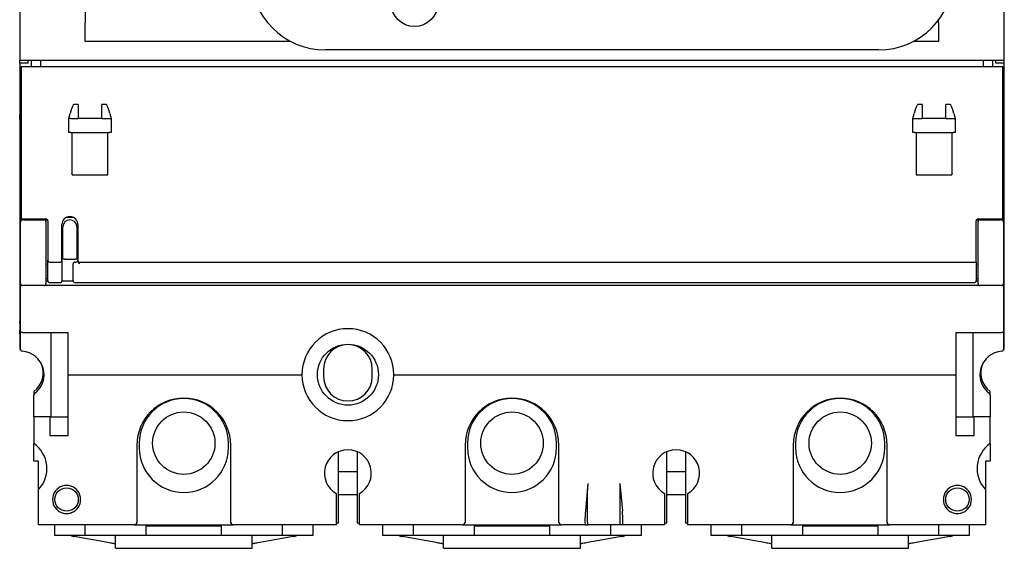
# Model space of a CAD drawing. Units: millimetres. Extents: x 570 to 8795, y -7926 to -223.
# Drawn here: x 3906 to 4011, y -1206 to -1149 of the extents above; entities that cross this region are included whole.
import ezdxf

# ---------------------------------------------------------------- set-up
doc = ezdxf.new("R2010")
doc.units = ezdxf.units.MM

msp = doc.modelspace()

# ---------------------------------------------------------------- linework, layer by layer
at = {"color": 7, "linetype": 'Continuous', "lineweight": -2}
for p, q in [((3913.488, -1080.299), (3913.488, -1149.599)), ((3906.488, -1110.399), (3906.488, -1153.599)), ((4011.488, -1153.599), (4011.488, -1110.399)), ((3913.488, -1151.599), (3913.488, -1149.599)), ((4004.488, -1149.599), (4004.488, -1149.299)), ((4004.488, -1149.599), (4004.488, -1151.599)), ((3935.402, -1151.599), (3913.488, -1151.599)), ((4004.488, -1151.599), (4001.774, -1151.599)), ((3998.088, -1152.499), (3939.088, -1152.499)), ((3906.488, -1153.599), (4011.488, -1153.599)), ((3906.488, -1153.899), (3906.488, -1153.599)), ((3907.388, -1153.899), (3906.488, -1153.899)), ((3906.488, -1153.899), (3906.488, -1159.399)), ((3907.388, -1153.899), (3907.388, -1153.599)), ((3907.738, -1154.299), (3907.738, -1153.599)), ((3908.738, -1154.299), (3908.738, -1153.599)), ((4009.238, -1153.599), (4009.238, -1154.299)), ((4010.238, -1153.599), (4010.238, -1154.299)), ((4010.588, -1153.899), (4010.588, -1153.599)), ((4011.488, -1153.899), (4010.588, -1153.899)), ((4011.488, -1153.899), (4011.488, -1153.599)), ((4011.488, -1159.399), (4011.488, -1153.899)), ((3906.588, -1154.299), (3906.638, -1154.299)), ((3906.588, -1154.399), (3906.588, -1154.299)), ((3906.588, -1170.399), (3906.588, -1154.399)), ((3906.638, -1154.299), (3906.638, -1170.499)), ((4011.338, -1154.299), (3906.638, -1154.299)), ((4011.338, -1170.499), (4011.338, -1154.299)), ((4011.338, -1154.299), (4011.388, -1154.299)), ((4011.388, -1154.299), (4011.388, -1154.399)), ((4011.388, -1154.399), (4011.388, -1170.399)), ((3912.738, -1158.299), (3912.284, -1158.299)), ((3912.738, -1158.299), (3912.738, -1159.799)), ((3915.692, -1158.299), (3915.238, -1158.299)), ((3915.238, -1159.799), (3915.238, -1158.299)), ((4002.738, -1158.299), (4002.284, -1158.299)), ((4002.738, -1158.299), (4002.738, -1159.799)), ((4005.692, -1158.299), (4005.238, -1158.299)), ((4005.238, -1159.799), (4005.238, -1158.299)), ((3906.488, -1159.399), (3906.588, -1159.399)), ((3906.488, -1159.899), (3906.488, -1159.399)), ((3906.488, -1159.899), (3906.588, -1159.899)), ((3906.488, -1159.899), (3906.488, -1181.424)), ((3911.738, -1159.799), (3911.861, -1159.273)), ((3911.738, -1161.299), (3911.738, -1159.799)), ((3911.738, -1159.799), (3911.738, -1159.799)), ((3911.938, -1159.799), (3912.738, -1159.799)), ((3915.238, -1159.799), (3912.738, -1159.799)), ((3915.238, -1159.799), (3916.038, -1159.799)), ((3916.115, -1159.273), (3916.238, -1159.799)), ((3916.238, -1159.799), (3916.238, -1159.799)), ((3916.238, -1159.799), (3916.238, -1161.299)), ((4001.738, -1159.799), (4001.861, -1159.273)), ((4001.738, -1161.299), (4001.738, -1159.799)), ((4001.738, -1159.799), (4001.738, -1159.799)), ((4001.938, -1159.799), (4002.738, -1159.799)), ((4005.238, -1159.799), (4002.738, -1159.799)), ((4005.238, -1159.799), (4006.038, -1159.799)), ((4006.115, -1159.273), (4006.238, -1159.799)), ((4006.238, -1159.799), (4006.238, -1159.799)), ((4006.238, -1159.799), (4006.238, -1161.299)), ((4011.488, -1159.399), (4011.388, -1159.399)), ((4011.388, -1159.899), (4011.488, -1159.899)), ((4011.488, -1159.899), (4011.488, -1159.399)), ((4011.488, -1181.424), (4011.488, -1159.899)), ((3911.938, -1161.299), (3911.738, -1161.299)), ((3911.938, -1161.299), (3916.038, -1161.299)), ((3912.088, -1165.799), (3912.088, -1161.299)), ((3915.888, -1165.799), (3915.888, -1161.299)), ((3916.238, -1161.299), (3916.038, -1161.299)), ((4001.938, -1161.299), (4001.738, -1161.299)), ((4001.938, -1161.299), (4006.038, -1161.299)), ((4002.088, -1161.299), (4002.088, -1165.799)), ((4005.888, -1161.299), (4005.888, -1165.799)), ((4006.238, -1161.299), (4006.038, -1161.299)), ((3912.088, -1165.799), (3915.888, -1165.799)), ((4002.088, -1165.799), (4005.888, -1165.799)), ((3906.588, -1170.399), (3906.588, -1170.799)), ((3906.638, -1170.499), (3909.288, -1170.499)), ((3906.788, -1170.599), (3909.088, -1170.599)), ((3908.738, -1170.599), (3908.738, -1170.499)), ((3909.288, -1170.499), (3909.288, -1170.799)), ((3909.488, -1170.699), (3909.488, -1174.899)), ((3912.138, -1170.349), (3911.438, -1170.349)), ((3912.249, -1170.355), (3912.138, -1170.349)), ((4008.488, -1175.099), (4008.488, -1170.699)), ((4008.688, -1170.499), (4011.338, -1170.499)), ((4008.688, -1170.799), (4008.688, -1170.499)), ((4008.888, -1170.599), (4011.188, -1170.599)), ((4009.238, -1170.499), (4009.238, -1170.599)), ((4011.388, -1170.799), (4011.388, -1170.399)), ((3906.588, -1171.599), (3906.588, -1170.799)), ((3906.588, -1176.599), (3906.588, -1171.599)), ((3909.288, -1170.799), (3909.288, -1171.599)), ((3909.288, -1171.599), (3909.288, -1176.599)), ((3910.988, -1174.899), (3910.988, -1171.099)), ((3911.088, -1174.799), (3911.088, -1171.349)), ((3912.588, -1171.349), (3912.588, -1174.799)), ((3912.688, -1171.099), (3912.688, -1174.899)), ((4008.688, -1171.599), (4008.688, -1170.799)), ((4008.688, -1176.599), (4008.688, -1171.599)), ((4011.388, -1170.799), (4011.388, -1171.599)), ((4011.388, -1171.599), (4011.388, -1176.599)), ((3909.488, -1176.099), (3909.488, -1174.899)), ((3910.988, -1174.899), (3910.988, -1176.099)), ((3911.288, -1174.799), (3911.088, -1174.799)), ((3911.288, -1174.799), (3912.388, -1174.799)), ((3912.588, -1174.799), (3912.388, -1174.799)), ((3912.688, -1175.021), (3912.688, -1174.899)), ((3909.488, -1175.349), (3909.288, -1175.349)), ((3909.688, -1175.099), (3910.788, -1175.099)), ((3912.188, -1176.099), (3912.188, -1175.299)), ((3912.388, -1175.099), (3912.488, -1175.099)), ((3912.888, -1175.099), (4008.488, -1175.099)), ((4008.488, -1175.299), (4008.488, -1176.099)), ((4008.688, -1175.349), (4008.488, -1175.349)), ((3906.588, -1177.399), (3906.588, -1176.599)), ((3909.288, -1176.599), (3909.288, -1177.399)), ((3909.288, -1176.849), (3909.488, -1176.849)), ((3909.488, -1177.099), (3909.488, -1176.099)), ((3910.988, -1176.099), (3910.988, -1177.099)), ((3912.188, -1177.099), (3912.188, -1176.099)), ((4008.488, -1176.099), (4008.488, -1177.099)), ((4008.488, -1176.849), (4008.688, -1176.849)), ((4008.688, -1177.399), (4008.688, -1176.599)), ((4011.388, -1176.599), (4011.388, -1177.399)), ((3906.588, -1178.099), (3906.588, -1177.399)), ((3906.588, -1182.599), (3906.588, -1178.099)), ((3909.088, -1177.599), (3906.788, -1177.599)), ((4008.888, -1177.599), (3909.088, -1177.599)), ((3909.288, -1177.099), (3909.488, -1177.099)), ((3910.788, -1177.299), (3909.688, -1177.299)), ((3910.988, -1177.099), (3912.188, -1177.099)), ((4008.288, -1177.299), (3912.388, -1177.299)), ((4008.488, -1177.099), (4008.688, -1177.099)), ((4011.188, -1177.599), (4008.888, -1177.599)), ((4011.388, -1177.399), (4011.388, -1178.099)), ((4011.388, -1178.099), (4011.388, -1182.599)), ((3906.588, -1181.424), (3906.488, -1181.424)), ((3906.488, -1181.599), (3906.488, -1181.424)), ((3906.588, -1181.599), (3906.488, -1181.599)), ((3906.488, -1181.599), (3906.488, -1182.399)), ((4011.488, -1181.424), (4011.388, -1181.424)), ((4011.488, -1181.599), (4011.388, -1181.599)), ((4011.488, -1181.599), (4011.488, -1181.424)), ((4011.488, -1182.399), (4011.488, -1181.599)), ((3906.488, -1182.749), (3906.488, -1182.399)), ((3906.588, -1182.4), (3906.488, -1182.399)), ((3906.588, -1182.75), (3906.488, -1182.749)), ((3906.488, -1182.749), (3906.488, -1184.399)), ((3906.788, -1182.599), (3906.588, -1182.599)), ((3906.588, -1184.406), (3906.588, -1182.599)), ((3906.788, -1182.599), (3911.638, -1182.599)), ((3909.813, -1182.599), (3909.813, -1191.599)), ((3911.638, -1182.599), (3911.638, -1187.099)), ((4006.338, -1182.599), (4011.188, -1182.599)), ((4006.338, -1187.099), (4006.338, -1182.599)), ((4008.163, -1191.599), (4008.163, -1182.599)), ((4011.388, -1182.599), (4011.188, -1182.599)), ((4011.488, -1182.399), (4011.388, -1182.4)), ((4011.388, -1182.599), (4011.388, -1184.406)), ((4011.488, -1182.749), (4011.388, -1182.75)), ((4011.488, -1182.749), (4011.488, -1182.399)), ((4011.488, -1184.399), (4011.488, -1182.749)), ((3906.488, -1184.399), (3906.588, -1184.401)), ((4011.388, -1184.401), (4011.488, -1184.399)), ((3938.888, -1186.499), (3938.888, -1187.299)), ((3944.088, -1187.299), (3944.088, -1186.499)), ((3911.638, -1187.099), (3936.588, -1187.099)), ((3911.638, -1187.099), (3911.638, -1193.599)), ((3946.388, -1187.099), (4006.338, -1187.099)), ((4006.338, -1193.599), (4006.338, -1187.099)), ((3907.988, -1188.899), (3907.988, -1189.274)), ((3907.988, -1191.599), (3907.988, -1189.274)), ((4009.988, -1189.274), (4009.988, -1188.899)), ((4009.988, -1189.274), (4009.988, -1191.599)), ((3907.988, -1191.599), (3907.988, -1194.427)), ((3909.738, -1191.599), (3907.988, -1191.599)), ((3909.738, -1193.599), (3909.738, -1191.599)), ((3909.738, -1191.599), (3911.638, -1191.599)), ((4006.338, -1191.599), (4008.238, -1191.599)), ((4008.238, -1191.599), (4008.238, -1193.599)), ((4009.988, -1191.599), (4008.238, -1191.599)), ((4009.988, -1194.427), (4009.988, -1191.599)), ((3911.638, -1193.599), (3909.738, -1193.599)), ((4008.238, -1193.599), (4006.338, -1193.599)), ((3907.988, -1196.299), (3907.988, -1194.427)), ((3918.988, -1194.599), (3918.988, -1202.799)), ((3919.238, -1194.399), (3919.238, -1194.899)), ((3928.738, -1194.899), (3928.738, -1194.399)), ((3928.988, -1202.799), (3928.988, -1194.599)), ((3953.988, -1194.599), (3953.988, -1202.799)), ((3954.238, -1194.399), (3954.238, -1194.899)), ((3963.738, -1194.899), (3963.738, -1194.399)), ((3963.988, -1202.799), (3963.988, -1194.599)), ((3988.988, -1194.599), (3988.988, -1202.799)), ((3989.238, -1194.399), (3989.238, -1194.899)), ((3998.738, -1194.899), (3998.738, -1194.399)), ((3998.988, -1202.799), (3998.988, -1194.599)), ((4009.988, -1194.427), (4009.988, -1196.299)), ((3940.488, -1202.899), (3940.488, -1195.308)), ((3942.488, -1195.308), (3942.488, -1202.899)), ((3975.488, -1202.899), (3975.488, -1195.308)), ((3977.488, -1195.308), (3977.488, -1202.899)), ((3908.488, -1196.299), (3907.988, -1196.299)), ((3908.488, -1199.344), (3908.488, -1196.299)), ((4009.488, -1196.299), (4009.488, -1199.344)), ((4009.988, -1196.299), (4009.488, -1196.299)), ((3940.488, -1197.399), (3942.488, -1197.399)), ((3975.488, -1197.399), (3977.488, -1197.399)), ((3967.074, -1198.685), (3966.821, -1201.599)), ((3970.502, -1198.685), (3970.755, -1201.599)), ((3908.488, -1201.599), (3908.488, -1199.344)), ((3940.238, -1199.764), (3940.238, -1201.599)), ((3942.488, -1199.899), (3940.488, -1199.899)), ((3942.738, -1201.599), (3942.738, -1199.764)), ((3967.038, -1202.806), (3967.038, -1199.392)), ((3970.538, -1202.806), (3970.538, -1199.392)), ((3975.238, -1199.764), (3975.238, -1201.599)), ((3977.488, -1199.899), (3975.488, -1199.899)), ((3977.738, -1201.599), (3977.738, -1199.764)), ((4009.488, -1199.344), (4009.488, -1201.599)), ((3908.488, -1203.099), (3908.488, -1201.599)), ((3940.238, -1201.599), (3940.238, -1203.099)), ((3942.738, -1203.099), (3942.738, -1201.599)), ((3975.238, -1201.599), (3975.238, -1203.099)), ((3977.738, -1203.099), (3977.738, -1201.599)), ((4009.488, -1201.599), (4009.488, -1203.099)), ((3918.688, -1203.099), (3908.488, -1203.099)), ((3910.188, -1203.099), (3910.188, -1204.199)), ((3913.488, -1204.199), (3913.488, -1203.099)), ((3918.688, -1203.099), (3929.288, -1203.099)), ((3918.971, -1202.899), (3918.988, -1202.899)), ((3918.988, -1202.799), (3918.988, -1202.899)), ((3919.988, -1204.199), (3919.988, -1203.099)), ((3919.988, -1203.199), (3927.988, -1203.199)), ((3927.988, -1203.099), (3927.988, -1204.199)), ((3928.988, -1202.899), (3928.988, -1202.799)), ((3928.988, -1202.899), (3929.005, -1202.899)), ((3940.238, -1203.099), (3929.288, -1203.099)), ((3934.488, -1203.099), (3934.488, -1204.199)), ((3937.788, -1204.199), (3937.788, -1203.099)), ((3940.238, -1202.899), (3940.488, -1202.899)), ((3942.488, -1202.899), (3942.738, -1202.899)), ((3953.688, -1203.099), (3942.738, -1203.099)), ((3945.188, -1203.099), (3945.188, -1204.199)), ((3948.488, -1204.199), (3948.488, -1203.099)), ((3953.688, -1203.099), (3964.288, -1203.099)), ((3953.971, -1202.899), (3953.988, -1202.899)), ((3953.988, -1202.799), (3953.988, -1202.899)), ((3954.988, -1204.199), (3954.988, -1203.099)), ((3954.988, -1203.199), (3962.988, -1203.199)), ((3962.988, -1203.099), (3962.988, -1204.199)), ((3963.988, -1202.899), (3963.988, -1202.799)), ((3963.988, -1202.899), (3964.005, -1202.899)), ((3966.821, -1203.099), (3964.288, -1203.099)), ((3966.821, -1203.099), (3967.074, -1203.099)), ((3970.502, -1203.099), (3967.074, -1203.099)), ((3969.488, -1203.099), (3969.488, -1204.199)), ((3970.755, -1203.099), (3970.502, -1203.099)), ((3975.238, -1203.099), (3970.755, -1203.099)), ((3972.788, -1204.199), (3972.788, -1203.099)), ((3975.238, -1202.899), (3975.488, -1202.899)), ((3977.488, -1202.899), (3977.738, -1202.899)), ((3988.688, -1203.099), (3977.738, -1203.099)), ((3980.188, -1203.099), (3980.188, -1204.199)), ((3983.488, -1204.199), (3983.488, -1203.099)), ((3988.688, -1203.099), (3999.288, -1203.099)), ((3988.971, -1202.899), (3988.988, -1202.899)), ((3988.988, -1202.799), (3988.988, -1202.899)), ((3989.988, -1204.199), (3989.988, -1203.099)), ((3989.988, -1203.199), (3997.988, -1203.199)), ((3997.988, -1203.099), (3997.988, -1204.199)), ((3998.988, -1202.899), (3998.988, -1202.799)), ((3998.988, -1202.899), (3999.005, -1202.899)), ((4009.488, -1203.099), (3999.288, -1203.099)), ((4004.488, -1203.099), (4004.488, -1204.199)), ((4007.788, -1204.199), (4007.788, -1203.099)), ((3910.188, -1204.199), (3913.488, -1204.199)), ((3913.488, -1204.199), (3919.988, -1204.199)), ((3916.688, -1205.599), (3916.688, -1204.199)), ((3919.988, -1204.199), (3927.988, -1204.199)), ((3927.988, -1204.199), (3934.488, -1204.199)), ((3931.288, -1205.599), (3931.288, -1204.199)), ((3934.488, -1204.199), (3937.788, -1204.199)), ((3945.188, -1204.199), (3948.488, -1204.199)), ((3948.488, -1204.199), (3954.988, -1204.199)), ((3951.688, -1205.599), (3951.688, -1204.199)), ((3954.988, -1204.199), (3962.988, -1204.199)), ((3962.988, -1204.199), (3969.488, -1204.199)), ((3966.288, -1205.599), (3966.288, -1204.199)), ((3969.488, -1204.199), (3972.788, -1204.199)), ((3980.188, -1204.199), (3983.488, -1204.199)), ((3983.488, -1204.199), (3989.988, -1204.199)), ((3986.688, -1205.599), (3986.688, -1204.199)), ((3989.988, -1204.199), (3997.988, -1204.199)), ((3997.988, -1204.199), (4004.488, -1204.199)), ((4001.288, -1205.599), (4001.288, -1204.199)), ((4004.488, -1204.199), (4007.788, -1204.199)), ((3915.888, -1204.987), (3912.314, -1204.357)), ((3935.662, -1204.357), (3932.088, -1204.987)), ((3950.888, -1204.987), (3947.314, -1204.357)), ((3970.662, -1204.357), (3967.088, -1204.987)), ((3985.888, -1204.987), (3982.314, -1204.357)), ((4005.662, -1204.357), (4002.088, -1204.987)), ((3916.688, -1205.599), (3931.288, -1205.599)), ((3951.688, -1205.599), (3966.288, -1205.599)), ((3986.688, -1205.599), (4001.288, -1205.599))]:
    msp.add_line(p, q, dxfattribs=at)
at = {"color": 7, "linetype": 'Continuous', "lineweight": -2, "flags": 128}
for points in [[(3916.688, -1205.128), (3916.676, -1205.126), (3916.64, -1205.12), (3916.581, -1205.109), (3916.501, -1205.095), (3916.402, -1205.078), (3916.288, -1205.058), (3916.162, -1205.035), (3916.027, -1205.012), (3915.888, -1204.987)], [(3932.088, -1204.987), (3931.932, -1205.015), (3931.782, -1205.041), (3931.644, -1205.066), (3931.522, -1205.087), (3931.423, -1205.104), (3931.349, -1205.118), (3931.303, -1205.126), (3931.288, -1205.128)], [(3951.688, -1205.128), (3951.676, -1205.126), (3951.64, -1205.12), (3951.581, -1205.109), (3951.501, -1205.095), (3951.402, -1205.078), (3951.288, -1205.058), (3951.162, -1205.035), (3951.027, -1205.012), (3950.888, -1204.987)], [(3967.088, -1204.987), (3966.932, -1205.015), (3966.782, -1205.041), (3966.644, -1205.066), (3966.522, -1205.087), (3966.423, -1205.104), (3966.349, -1205.118), (3966.303, -1205.126), (3966.288, -1205.128)], [(3986.688, -1205.128), (3986.676, -1205.126), (3986.64, -1205.12), (3986.581, -1205.109), (3986.501, -1205.095), (3986.402, -1205.078), (3986.288, -1205.058), (3986.162, -1205.035), (3986.027, -1205.012), (3985.888, -1204.987)], [(4002.088, -1204.987), (4001.932, -1205.015), (4001.782, -1205.041), (4001.644, -1205.066), (4001.522, -1205.087), (4001.423, -1205.104), (4001.349, -1205.118), (4001.303, -1205.126), (4001.288, -1205.128)]]:
    msp.add_lwpolyline(points, dxfattribs=at)
at = {"color": 7, "linetype": 'Continuous', "lineweight": -2}
for centre, radius in [((3948.588, -1147.499), 2.5), ((3941.488, -1187.099), 3.25), ((3923.988, -1194.399), 3.325), ((3958.988, -1194.399), 3.325), ((3993.988, -1194.399), 3.325), ((3911.488, -1200.399), 1.25), ((4006.488, -1200.399), 1.25)]:
    msp.add_circle(centre, radius, dxfattribs=at)
for centre, radius, start, end in [((3939.088, -1144.499), 8, 180, 270), ((3998.088, -1144.499), 8, 270, 0), ((3906.788, -1170.799), 0.2, 90, 180), ((3909.088, -1170.799), 0.2, 0, 90), ((3909.288, -1170.699), 0.2, 0, 90), ((3911.838, -1171.099), 0.85, 0, 180), ((3911.838, -1171.349), 0.75, 0, 180), ((4008.688, -1170.699), 0.2, 90, 180), ((4008.888, -1170.799), 0.2, 90, 180), ((4011.188, -1170.799), 0.2, 0, 90), ((3909.688, -1174.899), 0.2, 180, 270), ((3910.788, -1174.899), 0.2, 270, 0), ((3912.488, -1174.899), 0.2, 270, 0), ((3912.888, -1174.899), 0.2, 180, 270), ((3912.388, -1175.299), 0.2, 90, 180), ((3906.788, -1177.399), 0.2, 180, 270), ((3909.088, -1177.399), 0.2, 270, 0), ((3909.688, -1177.099), 0.2, 180, 270), ((3910.788, -1177.099), 0.2, 270, 0), ((3912.388, -1177.099), 0.2, 180, 270), ((4008.288, -1177.099), 0.2, 270, 0), ((4008.888, -1177.399), 0.2, 180, 270), ((4011.188, -1177.399), 0.2, 270, 0), ((3941.488, -1187.099), 4.9, 0, 180), ((3941.488, -1186.499), 2.6, 0, 180), ((3906.788, -1184.406), 0.2, 180, 265.75198), ((3906.588, -1187.099), 2.5, 306.3412, 85.75198), ((4011.388, -1187.099), 2.5, 94.24802, 233.6588), ((4011.188, -1184.406), 0.2, 274.24802, 0), ((3906.488, -1186.899), 2.5, 306.8699, 24.00185), ((4011.488, -1186.899), 2.5, 155.99815, 233.1301), ((3941.488, -1187.099), 4.9, 180, 0), ((3941.488, -1187.299), 2.6, 180, 0), ((3908.188, -1189.274), 0.2, 126.3412, 180), ((3923.988, -1194.599), 5, 0, 180), ((3923.988, -1194.399), 4.75, 0, 180), ((3958.988, -1194.599), 5, 0, 180), ((3958.988, -1194.399), 4.75, 0, 180), ((3993.988, -1194.599), 5, 0, 180), ((3993.988, -1194.399), 4.75, 0, 180), ((4009.788, -1189.274), 0.2, 0, 53.6588), ((3906.138, -1197.099), 3.25, 316.3091, 55.3034), ((3923.988, -1194.899), 4.75, 180, 0), ((3958.988, -1194.899), 4.75, 180, 0), ((3993.988, -1194.899), 4.75, 180, 0), ((4011.838, -1197.099), 3.25, 124.6966, 223.6909), ((3941.488, -1197.599), 2.5, 300, 240), ((3976.488, -1197.599), 2.5, 300, 240), ((3911.488, -1200.399), 1.5, 306.8699, 233.1301), ((4006.488, -1200.399), 1.5, 306.8699, 233.1301), ((3918.688, -1202.799), 0.3, 270, 0), ((3929.288, -1202.799), 0.3, 180, 270), ((3953.688, -1202.799), 0.3, 270, 0), ((3964.288, -1202.799), 0.3, 180, 270), ((3988.688, -1202.799), 0.3, 270, 0), ((3999.288, -1202.799), 0.3, 180, 270), ((3912.488, -1203.372), 1, 235.74399, 260), ((3935.488, -1203.372), 1, 280, 304.25601), ((3947.488, -1203.372), 1, 235.74399, 260), ((3970.488, -1203.372), 1, 280, 304.25601), ((3982.488, -1203.372), 1, 235.74399, 260), ((4005.488, -1203.372), 1, 280, 304.25601)]:
    msp.add_arc(centre, radius, start, end, dxfattribs=at)
for centre, major_axis, ratio, start_param, end_param in [((3912.055, -1159.319), (0.238, 1.019), 0.1911759, 0.0445782, 1.5707963), ((3915.921, -1159.319), (0.238, -1.019), 0.1911759, 1.5707963, 3.0970145), ((4002.055, -1159.319), (0.238, 1.019), 0.1911759, 0.0445782, 1.5707963), ((4005.921, -1159.319), (0.238, -1.019), 0.1911759, 1.5707963, 3.0970145), ((3911.938, -1158.799), (0, 1), 0.2, 3.1228965, 3.1415927), ((3916.038, -1158.799), (0, 1), 0.2, 3.1415927, 3.1602888), ((4001.938, -1158.799), (0, 1), 0.2, 3.1228965, 3.1415927), ((4006.038, -1158.799), (0, 1), 0.2, 3.1415927, 3.1602888), ((3967.161, -1198.685), (0.087, 1), 0.0861674, 1.5783338, 2.3637319), ((3970.415, -1198.685), (-0.087, 1), 0.0861674, 3.9194534, 4.7048515), ((3966.951, -1201.599), (0.131, 1.5), 0.0861674, 1.5783338, 3.1491301), ((3970.625, -1201.599), (-0.131, 1.5), 0.0861674, 3.1340552, 4.7048515), ((3967.161, -1202.099), (0.087, 1), 0.0861674, 2.3637319, 3.1491301), ((3970.415, -1202.099), (-0.087, 1), 0.0861674, 3.1340552, 3.9194534)]:
    msp.add_ellipse(centre, major_axis=major_axis, ratio=ratio, start_param=start_param, end_param=end_param, dxfattribs=at)
for points, knots in [([(3906.638, -1154.543), (3906.624, -1154.517), (3906.596, -1154.464), (3906.591, -1154.421), (3906.588, -1154.399)], [0, 0, 0, 0, 0.4934526, 1, 1, 1, 1]), ([(4011.388, -1154.399), (4011.385, -1154.421), (4011.38, -1154.464), (4011.352, -1154.517), (4011.338, -1154.543)], [0, 0, 0, 0, 0.5065427, 1, 1, 1, 1]), ([(3911.934, -1159.799), (3911.922, -1159.797), (3911.887, -1159.794), (3911.833, -1159.791), (3911.782, -1159.79), (3911.746, -1159.792), (3911.741, -1159.796), (3911.738, -1159.799)], [0, 0, 0, 0, 0.1245547, 0.3427917, 0.561154, 0.7805921, 1, 1, 1, 1]), ([(3916.042, -1159.799), (3916.054, -1159.797), (3916.089, -1159.794), (3916.143, -1159.791), (3916.194, -1159.79), (3916.23, -1159.792), (3916.235, -1159.796), (3916.238, -1159.799)], [0, 0, 0, 0, 0.1245542, 0.3427904, 0.5611519, 0.7805952, 1, 1, 1, 1]), ([(4001.738, -1159.799), (4001.739, -1159.797), (4001.742, -1159.794), (4001.764, -1159.791), (4001.808, -1159.79), (4001.867, -1159.793), (4001.912, -1159.797), (4001.934, -1159.799)], [0, 0, 0, 0, 0.1222431, 0.3403354, 0.5592911, 0.7796758, 1, 1, 1, 1]), ([(4006.042, -1159.799), (4006.054, -1159.797), (4006.089, -1159.794), (4006.143, -1159.791), (4006.194, -1159.79), (4006.23, -1159.792), (4006.235, -1159.796), (4006.238, -1159.799)], [0, 0, 0, 0, 0.1245542, 0.3427904, 0.5611519, 0.7805952, 1, 1, 1, 1]), ([(3912.776, -1175.177), (3912.761, -1175.159), (3912.732, -1175.125), (3912.695, -1175.074), (3912.69, -1175.039), (3912.688, -1175.021)], [0, 0, 0, 0, 0.3280167, 0.656332, 1, 1, 1, 1]), ([(3912.888, -1175.299), (3912.887, -1175.298), (3912.848, -1175.259), (3912.812, -1175.217), (3912.776, -1175.177)], [0, 0, 0, 0, 0.0170524, 1, 1, 1, 1]), ([(4008.488, -1175.099), (4008.488, -1175.103), (4008.488, -1175.112), (4008.488, -1175.186), (4008.488, -1175.258), (4008.488, -1175.298), (4008.488, -1175.299)], [0, 0, 0, 0, 0.2477522, 0.5867274, 0.9931067, 1, 1, 1, 1]), ([(3910.588, -1201.599), (3910.732, -1201.687), (3911.021, -1201.862), (3911.53, -1201.923), (3912.007, -1201.839), (3912.268, -1201.674), (3912.388, -1201.599)], [0, 0, 0, 0, 0.2608473, 0.5215917, 0.7805068, 1, 1, 1, 1]), ([(4005.588, -1201.599), (4005.732, -1201.687), (4006.021, -1201.862), (4006.53, -1201.923), (4007.007, -1201.839), (4007.268, -1201.674), (4007.388, -1201.599)], [0, 0, 0, 0, 0.2608491, 0.5215935, 0.7805068, 1, 1, 1, 1])]:
    msp.add_open_spline(points, degree=3, knots=knots, dxfattribs=at)

doc.saveas('drawing.dxf')
